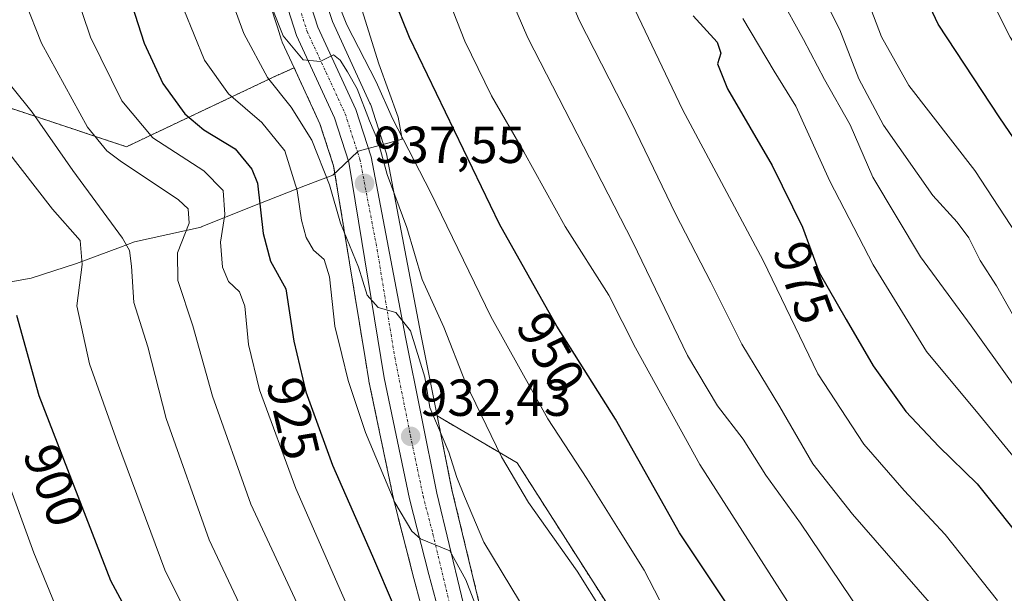
# Model space of a CAD drawing. Units: metres. Extents: x 617049 to 620483, y 4766449 to 4768821.
# Drawn here: x 618889 to 619078, y 4766782 to 4766892 of the extents above; entities that cross this region are included whole.
import ezdxf
from ezdxf.enums import TextEntityAlignment as Align

# ---------------------------------------------------------------- set-up
doc = ezdxf.new("R2010")
doc.units = ezdxf.units.M
doc.header["$MEASUREMENT"] = 0
doc.linetypes.add('TRAZO_Y_PUNTO', pattern=[1, 0.5, -0.25, 0, -0.25])
doc.linetypes.add('TRAZOS', pattern=[0.75, 0.5, -0.25])
for name, color, linetype, lineweight in [('Arbolado forestal', 92, 'TRAZOS', 0), ('Arbolado forestal CxS', 92, 'Continuous', 0), ('Carretera de calzada única', 19, 'Continuous', 13), ('Carretera de calzada única Cxs', 19, 'Continuous', 13), ('Carretera de calzada única eje', 19, 'TRAZO_Y_PUNTO', 0), ('Carátula', 7, 'Continuous', 5), ('Curva de nivel maestra', 36, 'Continuous', 30), ('Curva de nivel normal', 36, 'Continuous', 0), ('Espacio natural protegido', 2, 'Continuous', 13), ('Espacio natural protegido CxS', 2, 'Continuous', 0), ('Núcleo urbano', 19, 'Continuous', 0), ('Núcleo urbano CxS', 19, 'Continuous', 0), ('Pastizal CxS', 92, 'Continuous', 0), ('Punto de cota en terreno', 7, 'Continuous', 0), ('Rótulo de curva de nivel directora', 19, 'Continuous', 0), ('Rótulo de punto de cota en terreno', 19, 'Continuous', 0)]:
    doc.layers.add(name, color=color, linetype=linetype, lineweight=lineweight)
doc.styles.add('Arial', font='txt', dxfattribs={"height": 0.2})

# ---------------------------------------------------------------- blocks, each defined once
blk = doc.blocks.new('*U151')
at = {"layer": 'Núcleo urbano CxS', "color": 19, "linetype": 'Continuous', "lineweight": 0}
for points in [[(618947.07, 4766898.22, 942.03), (618949.01, 4766892.11, 942.55), (618956.25, 4766876.43, 941.38), (618956.35, 4766876.2, 941.29), (618956.38, 4766876.1, 941.25), (618959.33, 4766867.02, 941.07), (618959.43, 4766866.65, 941.08), (618966.04, 4766831.93, 936.09), (618969.19, 4766816.18, 935.56), (618972.03, 4766801.97, 934.02), (618981.51, 4766762.5, 928.45)], [(618971.42, 4766759.83, 925.76), (618964.7, 4766784.89, 928.53), (618960.94, 4766799.46, 929.73), (618960.91, 4766799.6, 929.76), (618956.04, 4766822.91, 932.08), (618956.02, 4766823.02, 932.08), (618955.31, 4766827.39, 932.34), (618949.25, 4766864.34, 936.12), (618946.61, 4766872.45, 936.63), (618941.65, 4766883.21, 938.79), (618939.36, 4766888.16, 939.13), (618939.26, 4766888.39, 939.16), (618939.22, 4766888.51, 939.18), (618938.42, 4766891.05, 939.44), (618937.05, 4766895.35, 939.88)]]:
    blk.add_polyline3d(points, dxfattribs=at)
blk = doc.blocks.new('*U154')
at = {"layer": 'Arbolado forestal CxS', "color": 92, "linetype": 'Continuous', "lineweight": 0}
for points in [[(618981.51, 4766762.5, 928.45), (618972.03, 4766801.97, 934.02), (618969.19, 4766816.18, 935.56), (618984.58, 4766807.16, 940.69), (619003.15, 4766777.99, 940.77)], [(618876.71, 4766878.9, 905.78), (618909.38, 4766868.01, 917.38), (618938.72, 4766881.91, 936.37), (618938.94, 4766882.01, 936.54), (618941.65, 4766883.21, 938.79), (618946.61, 4766872.45, 936.63), (618946.61, 4766872.45, 936.63), (618949.25, 4766864.34, 936.12), (618955.31, 4766827.39, 932.34), (618956.02, 4766823.02, 932.08), (618956.04, 4766822.91, 932.08), (618960.91, 4766799.6, 929.76), (618960.94, 4766799.46, 929.73), (618964.7, 4766784.89, 928.53), (618971.42, 4766759.83, 925.76)]]:
    blk.add_polyline3d(points, dxfattribs=at)
blk = doc.blocks.new('*U155')
at = {"layer": 'Pastizal CxS', "color": 92, "linetype": 'Continuous', "lineweight": 0}
blk.add_polyline3d([(618937.05, 4766895.35, 939.88), (618938.42, 4766891.05, 939.44), (618939.22, 4766888.51, 939.18), (618939.26, 4766888.39, 939.16), (618939.36, 4766888.16, 939.13), (618941.65, 4766883.21, 938.79), (618938.94, 4766882.01, 936.54), (618938.72, 4766881.91, 936.37), (618909.38, 4766868.01, 917.38), (618876.71, 4766878.9, 905.78)], dxfattribs=at)
blk = doc.blocks.new('*U176')
at = {"layer": 'Curva de nivel normal', "color": 36, "linetype": 'Continuous', "lineweight": 0}
blk.add_polyline3d([(619086.78, 4766812.79, 985), (619071.93, 4766833.54, 985), (619062.19, 4766846.82, 985), (619053.02, 4766862.17, 985), (619048.64, 4766872.23, 985), (619043.7, 4766880.98, 985), (619039.66, 4766888.67, 985), (619030.34, 4766905.67, 985), (619022.34, 4766922.03, 985), (619017.46, 4766931.58, 985), (619012.89, 4766944.04, 985), (619010.61, 4766954.76, 985), (619010.17, 4766964.66, 985), (619011.01, 4766975.84, 985), (619011.32, 4766988.14, 985), (619012.65, 4767003.93, 985), (619015.9, 4767024.29, 985), (619021.42, 4767043.8, 985), (619030.62, 4767063.45, 985), (619043.81, 4767085.36, 985), (619049.75, 4767096.44, 985), (619055.65, 4767106.44, 985), (619060.32, 4767111.15, 985)], dxfattribs=at)
blk = doc.blocks.new('*U187')
at = {"layer": 'Curva de nivel normal', "color": 36, "linetype": 'Continuous', "lineweight": 0}
blk.add_polyline3d([(619072.22, 4767111.97, 990), (619065.88, 4767106.58, 990), (619060.97, 4767100.22, 990), (619052.44, 4767085.26, 990), (619039.85, 4767063.99, 990), (619030.82, 4767044.9, 990), (619025.79, 4767029.18, 990), (619022.66, 4767009.48, 990), (619020.76, 4766986.25, 990), (619019.62, 4766973.79, 990), (619019.62, 4766963.99, 990), (619020.76, 4766954.5, 990), (619023.69, 4766943.98, 990), (619031.36, 4766923.17, 990), (619039.59, 4766904.67, 990), (619046.65, 4766890.51, 990), (619050.31, 4766881.06, 990), (619055.07, 4766872.15, 990), (619064.59, 4766858.6, 990), (619069.29, 4766853.5, 990), (619071.52, 4766850.47, 990), (619073.68, 4766846.12, 990), (619076.83, 4766841.24, 990), (619081.34, 4766833.3, 990)], dxfattribs=at)
blk = doc.blocks.new('*U188')
at = {"layer": 'Curva de nivel normal', "color": 36, "linetype": 'Continuous', "lineweight": 0}
blk.add_polyline3d([(618935.34, 4766770.95, 910), (618925.27, 4766792.32, 910), (618917, 4766815.7, 910), (618913.49, 4766829.47, 910), (618910.77, 4766838.04, 910), (618910.35, 4766845, 910), (618909.98, 4766848.01, 910), (618908.59, 4766850.41, 910), (618899.04, 4766863.46, 910), (618891.24, 4766874.7, 910), (618884.14, 4766883.49, 910)], dxfattribs=at)
blk = doc.blocks.new('*U189')
at = {"layer": 'Curva de nivel normal', "color": 36, "linetype": 'Continuous', "lineweight": 0}
blk.add_polyline3d([(618928.12, 4766763.62, 905), (618916.77, 4766786.57, 905), (618907.65, 4766811.04, 905), (618902.26, 4766826.19, 905), (618899.8, 4766837.4, 905), (618900.88, 4766845.31, 905), (618900.44, 4766849.97, 905), (618895.16, 4766855.98, 905), (618886.05, 4766867.76, 905)], dxfattribs=at)
blk = doc.blocks.new('*U190')
at = {"layer": 'Curva de nivel normal', "color": 36, "linetype": 'Continuous', "lineweight": 0}
blk.add_polyline3d([(618977.87, 4766776.51, 930), (618974.71, 4766784.62, 930), (618971.62, 4766790.2, 930), (618965.99, 4766792.53, 930), (618964.28, 4766794.01, 930), (618961.01, 4766799.53, 930), (618955.36, 4766812.98, 930), (618952.02, 4766823, 930), (618950.81, 4766828, 930), (618949.46, 4766833.48, 930), (618948.45, 4766842.97, 930), (618947.4, 4766846.28, 930), (618945.38, 4766848.1, 930), (618943.96, 4766850.51, 930), (618943.07, 4766853.9, 930), (618942.22, 4766859.6, 930), (618939.86, 4766867.25, 930), (618935.42, 4766872.65, 930), (618929, 4766878.19, 930), (618924.38, 4766884.71, 930), (618920.4, 4766894.46, 930)], dxfattribs=at)
blk = doc.blocks.new('*U200')
at = {"layer": 'Curva de nivel normal', "color": 36, "linetype": 'Continuous', "lineweight": 0}
blk.add_polyline3d([(619077, 4766780.65, 970), (619066.98, 4766793.33, 970), (619059.06, 4766801.86, 970), (619051.3, 4766810.77, 970), (619042.45, 4766824.26, 970), (619031.94, 4766846.08, 970), (619016.4, 4766875.21, 970), (619006.57, 4766895.8, 970), (619001.27, 4766905.39, 970), (618996, 4766915.76, 970), (618991.54, 4766926.33, 970), (618987.85, 4766936.9, 970), (618985.88, 4766947.61, 970), (618984.08, 4766972.22, 970), (618985.04, 4766999.65, 970), (618987.24, 4767019.11, 970), (618991.3, 4767038.76, 970), (618995.12, 4767051.78, 970), (618999.12, 4767061.68, 970), (619004.94, 4767072.01, 970), (619016.96, 4767089.68, 970), (619028.28, 4767106.92, 970), (619037.96, 4767117.76, 970)], dxfattribs=at)
blk = doc.blocks.new('*U206')
at = {"layer": 'Curva de nivel normal', "color": 36, "linetype": 'Continuous', "lineweight": 0}
blk.add_polyline3d([(618897.6, 4766775.12, 895), (618891.54, 4766789.82, 895), (618879.84, 4766821.96, 895)], dxfattribs=at)
blk = doc.blocks.new('*U208')
at = {"layer": 'Curva de nivel normal', "color": 36, "linetype": 'Continuous', "lineweight": 0}
blk.add_polyline3d([(619089.85, 4766796.42, 980), (619073.56, 4766816.36, 980), (619063.34, 4766828.57, 980), (619053.08, 4766845.26, 980), (619044.76, 4766861.4, 980), (619038.24, 4766875.85, 980), (619034.06, 4766882.59, 980), (619028.04, 4766892.68, 980)], dxfattribs=at)
blk = doc.blocks.new('*U215')
at = {"layer": 'Curva de nivel normal', "color": 36, "linetype": 'Continuous', "lineweight": 0}
blk.add_polyline3d([(618985.01, 4766780.51, 935), (618978.17, 4766791.87, 935), (618974.47, 4766800.66, 935), (618972.98, 4766804.32, 935), (618971.44, 4766809.2, 935), (618967.79, 4766817.82, 935), (618966.8, 4766823.62, 935), (618964.02, 4766832.57, 935), (618961.22, 4766836.08, 935), (618957.84, 4766837.07, 935), (618955.7, 4766839.46, 935), (618954.04, 4766844.83, 935), (618950.6, 4766853.33, 935), (618948.44, 4766860.67, 935), (618945.06, 4766869.29, 935), (618941.07, 4766875.63, 935), (618936.5, 4766881.32, 935), (618931.99, 4766889.81, 935), (618926.71, 4766904.2, 935)], dxfattribs=at)
blk = doc.blocks.new('*U226')
at = {"layer": 'Curva de nivel normal', "color": 36, "linetype": 'Continuous', "lineweight": 0}
blk.add_polyline3d([(619011.98, 4766780.78, 945), (619009.05, 4766786.52, 945), (619004.37, 4766793.84, 945), (618998, 4766804.14, 945), (618990.5, 4766815.65, 945), (618979.53, 4766835.35, 945), (618967.9, 4766859.24, 945), (618960.6, 4766873.47, 945), (618957.45, 4766880.5, 945), (618951.82, 4766891.49, 945), (618947.96, 4766901.16, 945)], dxfattribs=at)
blk = doc.blocks.new('*U230')
at = {"layer": 'Curva de nivel normal', "color": 36, "linetype": 'Continuous', "lineweight": 0}
blk.add_polyline3d([(619040.26, 4766774.73, 955), (619019.75, 4766806.83, 955), (619007.38, 4766829.3, 955), (619002.19, 4766839.42, 955), (618993.84, 4766852.66, 955), (618985.87, 4766867.06, 955), (618979.66, 4766877.81, 955), (618974.49, 4766888.31, 955), (618968.63, 4766903.43, 955)], dxfattribs=at)
blk = doc.blocks.new('*U232')
at = {"layer": 'Curva de nivel normal', "color": 36, "linetype": 'Continuous', "lineweight": 0}
blk.add_polyline3d([(618942.68, 4766779.13, 915), (618933.3, 4766799.19, 915), (618925.96, 4766819.96, 915), (618922.18, 4766833.52, 915), (618919.26, 4766842.27, 915), (618919.18, 4766847.6, 915), (618921.44, 4766853.28, 915), (618921.24, 4766856.06, 915), (618919.39, 4766857.8, 915), (618908.15, 4766865.3, 915), (618905.6, 4766867.23, 915), (618901.88, 4766871.81, 915), (618893.05, 4766887.96, 915), (618889.89, 4766895.93, 915), (618884.72, 4766913.32, 915)], dxfattribs=at)
blk = doc.blocks.new('*U234')
at = {"layer": 'Curva de nivel normal', "color": 36, "linetype": 'Continuous', "lineweight": 0}
blk.add_polyline3d([(619063.93, 4766780.29, 965), (619049.11, 4766797.25, 965), (619041.5, 4766806.97, 965), (619035.11, 4766817.96, 965), (619027.79, 4766829.98, 965), (619021.83, 4766841.97, 965), (619015.02, 4766855.07, 965), (619006.56, 4766872.71, 965), (618996.53, 4766892.36, 965), (618984.54, 4766921.09, 965)], dxfattribs=at)
blk = doc.blocks.new('*U247')
at = {"layer": 'Curva de nivel normal', "color": 36, "linetype": 'Continuous', "lineweight": 0}
blk.add_polyline3d([(619050.76, 4766778.2, 960), (619039.08, 4766795.55, 960), (619032.44, 4766804.78, 960), (619028.09, 4766811.71, 960), (619023.13, 4766818.14, 960), (619017.36, 4766827.84, 960), (619006.84, 4766849.65, 960), (618986.62, 4766889, 960), (618976.94, 4766911.45, 960)], dxfattribs=at)
blk = doc.blocks.new('*U253')
at = {"layer": 'Curva de nivel normal', "color": 36, "linetype": 'Continuous', "lineweight": 0}
blk.add_polyline3d([(619085.31, 4766844.11, 995), (619072.64, 4766863.47, 995), (619059.93, 4766879.81, 995), (619054.7, 4766889.18, 995), (619048.35, 4766905.92, 995), (619043.08, 4766917.93, 995), (619037.44, 4766931.85, 995), (619033.89, 4766943.52, 995), (619029.68, 4766958.68, 995), (619029.03, 4766970.68, 995), (619030.48, 4766984.68, 995), (619031.16, 4767001.42, 995), (619032.77, 4767017.98, 995), (619037.25, 4767037.64, 995), (619041.33, 4767049.88, 995), (619047.83, 4767062.9, 995), (619057.44, 4767078.34, 995), (619064.69, 4767088.45, 995), (619069.79, 4767097.85, 995), (619075.52, 4767104.77, 995), (619081.85, 4767111.88, 995)], dxfattribs=at)
blk = doc.blocks.new('*U257')
at = {"layer": 'Curva de nivel normal', "color": 36, "linetype": 'Continuous', "lineweight": 0}
blk.add_polyline3d([(619001.18, 4766778.2, 940), (618996.11, 4766786.31, 940), (618986.77, 4766799.5, 940), (618981.55, 4766808.28, 940), (618974.65, 4766822.62, 940), (618970.45, 4766833.28, 940), (618966.29, 4766842.45, 940), (618963.33, 4766852.48, 940), (618959.56, 4766862.68, 940), (618957.74, 4766869.24, 940), (618956.18, 4766873.02, 940), (618953.8, 4766879.14, 940), (618951.94, 4766882.42, 940), (618950.51, 4766884.68, 940), (618949.2, 4766885.74, 940), (618946.66, 4766884.4, 940), (618943.38, 4766884.74, 940), (618939.51, 4766889.37, 940), (618935.42, 4766899.76, 940)], dxfattribs=at)
blk = doc.blocks.new('*U259')
at = {"layer": 'Curva de nivel normal', "color": 36, "linetype": 'Continuous', "lineweight": 0}
blk.add_polyline3d([(618957.29, 4766767.41, 920), (618950.76, 4766782.1, 920), (618941.98, 4766802.19, 920), (618935.01, 4766821.22, 920), (618932.84, 4766829.93, 920), (618932.13, 4766837.29, 920), (618931.13, 4766840.08, 920), (618929.03, 4766842.04, 920), (618927.84, 4766844.8, 920), (618927.47, 4766849.63, 920), (618928.28, 4766854.97, 920), (618927.99, 4766859.6, 920), (618924.24, 4766863.35, 920), (618914.44, 4766869.75, 920), (618908.47, 4766876.86, 920), (618902.45, 4766889.09, 920), (618896.17, 4766907.79, 920)], dxfattribs=at)
blk = doc.blocks.new('*U267')
at = {"layer": 'Curva de nivel maestra', "color": 36, "linetype": 'Continuous', "lineweight": 30}
blk.add_polyline3d([(619028.91, 4766774.04, 950), (619015.8, 4766793.68, 950), (619003.47, 4766815.58, 950), (618992.24, 4766833.49, 950), (618981.19, 4766853.08, 950), (618963.85, 4766889.02, 950), (618959.57, 4766899.76, 950)], dxfattribs=at)
blk = doc.blocks.new('*U271')
at = {"layer": 'Curva de nivel maestra', "color": 36, "linetype": 'Continuous', "lineweight": 30}
blk.add_polyline3d([(619158.08, 4766775.32, 1000), (619147.33, 4766785.59, 1000), (619127.94, 4766806.35, 1000), (619113.75, 4766822.99, 1000), (619095.2, 4766847.65, 1000), (619077.49, 4766873.57, 1000), (619065.58, 4766891.63, 1000), (619055.82, 4766912.41, 1000), (619048.98, 4766929.92, 1000), (619044.15, 4766944.27, 1000), (619042.06, 4766952.65, 1000), (619039.76, 4766961.82, 1000), (619038.76, 4766971.6, 1000), (619039.36, 4766985.18, 1000), (619040.01, 4767003.16, 1000), (619042.81, 4767020.9, 1000), (619048.89, 4767044.15, 1000), (619054.24, 4767057.28, 1000), (619061.9, 4767070.49, 1000), (619067.46, 4767078.6, 1000), (619071.76, 4767084.16, 1000), (619075.92, 4767091.34, 1000), (619083.14, 4767102.3, 1000), (619088.63, 4767108.47, 1000)], dxfattribs=at)
blk = doc.blocks.new('*U272')
at = {"layer": 'Curva de nivel maestra', "color": 36, "linetype": 'Continuous', "lineweight": 30}
blk.add_polyline3d([(618907.97, 4766902.97, 925), (618912.77, 4766887.96, 925), (618916.4, 4766880.22, 925), (618920.64, 4766874.38, 925), (618924.3, 4766871.27, 925), (618930.27, 4766867.58, 925), (618933.53, 4766863.69, 925), (618934.57, 4766861, 925), (618935.66, 4766851.33, 925), (618937.09, 4766846, 925), (618940.02, 4766840.65, 925), (618941.57, 4766830.59, 925), (618943.89, 4766820.82, 925), (618949.04, 4766806.7, 925), (618956.76, 4766789.17, 925), (618965.09, 4766769.68, 925)], dxfattribs=at)
blk = doc.blocks.new('*U281')
at = {"layer": 'Curva de nivel maestra', "color": 36, "linetype": 'Continuous', "lineweight": 30}
blk.add_polyline3d([(619018.43, 4766893.24, 975), (619023.06, 4766888.13, 975), (619023.77, 4766886.04, 975), (619023.13, 4766884, 975), (619025.07, 4766879.19, 975), (619033.65, 4766864.43, 975), (619039.49, 4766852.52, 975), (619042.72, 4766843.77, 975), (619047.87, 4766834.73, 975), (619053.08, 4766825.85, 975), (619059.4, 4766817.01, 975), (619065.72, 4766810.28, 975), (619073.12, 4766803.14, 975), (619083.32, 4766790.33, 975)], dxfattribs=at)
blk = doc.blocks.new('*U287')
at = {"layer": 'Curva de nivel maestra', "color": 36, "linetype": 'Continuous', "lineweight": 30}
blk.add_polyline3d([(618919.03, 4766760.92, 900), (618906.39, 4766784.42, 900), (618892.56, 4766820.05, 900), (618888.28, 4766835.55, 900)], dxfattribs=at)
blk = doc.blocks.new('5PATER')
at = {"layer": 'Carátula', "linetype": 'Continuous', "lineweight": 5}
h = blk.add_hatch(color=250, dxfattribs=at)
edge = h.paths.add_edge_path()
edge.add_ellipse((0, 0.01), major_axis=(-1.33, -1.34), ratio=0.999422, start_angle=0, end_angle=360)
blk = doc.blocks.new('*U292')
at = {"layer": 'Carretera de calzada única Cxs', "color": 19, "linetype": 'Continuous', "lineweight": 13}
for points in [[(619029.91, 4767115.75, 966.29), (619014.1, 4767098.79, 963.8), (618996.35, 4767080.21, 961.38), (618983.57, 4767065.99, 959.75), (618976.85, 4767055.06, 958.02), (618971.05, 4767044.26, 956.47), (618967.14, 4767035.76, 956.02), (618962.41, 4767024.01, 954.56), (618958.37, 4767011.54, 953.97), (618954.1, 4766995.89, 951.38), (618948.19, 4766970.06, 949.12), (618946.46, 4766961.09, 947.58), (618945.23, 4766949.98, 946.78), (618942.76, 4766917.22, 943.81), (618942.55, 4766908.08, 942.83), (618943.17, 4766901.84, 941.94), (618944.17, 4766897.43, 941.4), (618946.21, 4766891.02, 940.5), (618953.53, 4766875.17, 939.68), (618956.48, 4766866.09, 938.14), (618963.1, 4766831.35, 934.93), (618969.1, 4766801.33, 932.42), (618978.6, 4766761.76, 927.58)], [(618974.32, 4766760.61, 926.55), (618967.6, 4766785.65, 929.13), (618963.85, 4766800.21, 930.56), (618958.98, 4766823.52, 932.93), (618952.17, 4766865.05, 937.62), (618949.41, 4766873.55, 938.01), (618942.08, 4766889.42, 940.4), (618939.91, 4766896.26, 940.85), (618938.8, 4766901.13, 941.14), (618938.12, 4766907.91, 942.01), (618938.35, 4766917.43, 942.93), (618940.83, 4766950.39, 946.28), (618942.1, 4766961.76, 947.62), (618943.87, 4766970.97, 948.36), (618949.82, 4766996.96, 950.87), (618954.12, 4767012.81, 952.19), (618958.25, 4767025.51, 953.76), (618963.07, 4767037.51, 955.37), (618967.1, 4767046.24, 956.15), (618973.01, 4767057.26, 957.51), (618980.03, 4767068.65, 958.71), (618993.1, 4767083.21, 960.38), (619010.87, 4767101.83, 963.41), (619026.55, 4767118.63, 965.9)]]:
    blk.add_polyline3d(points, dxfattribs=at)
blk = doc.blocks.new('*U293')
at = {"layer": 'Carretera de calzada única eje', "color": 19, "linetype": 'TRAZO_Y_PUNTO', "lineweight": 0}
blk.add_polyline3d([(618943.07, 4766893.65, 940.96), (618944.14, 4766890.22, 940.48), (618947.82, 4766882.29, 939.74), (618951.48, 4766874.35, 938.86), (618952.85, 4766870.1, 938.54), (618954.32, 4766865.57, 937.89), (618957.64, 4766848.19, 936.2), (618961.03, 4766827.43, 933.88), (618964.03, 4766812.43, 932.45), (618966.48, 4766800.76, 931.19), (618968.35, 4766793.49, 930.73), (618973.1, 4766773.69, 928.28)], dxfattribs=at)

msp = doc.modelspace()

# ---------------------------------------------------------------- linework, layer by layer
at = {"layer": 'Arbolado forestal', "color": 92, "linetype": 'TRAZOS', "lineweight": 0}
for points in [[(618830.49, 4766873.1, 887.19), (618876.71, 4766878.9, 905.78), (618909.38, 4766868.01, 917.38), (618938.72, 4766881.91, 936.37), (618938.93, 4766882.01, 936.54), (618941.65, 4766883.21, 938.79)], [(618971.42, 4766759.83, 925.76), (618964.7, 4766784.89, 928.53), (618960.94, 4766799.46, 929.73), (618960.91, 4766799.6, 929.76), (618956.04, 4766822.91, 932.08), (618956.02, 4766823.02, 932.08), (618955.31, 4766827.39, 932.34), (618949.25, 4766864.34, 936.12), (618946.61, 4766872.45, 936.63), (618941.65, 4766883.21, 938.79)], [(618969.19, 4766816.18, 935.56), (618972.03, 4766801.98, 934.02), (618981.51, 4766762.5, 928.45)], [(619003.15, 4766777.99, 940.77), (618984.58, 4766807.16, 940.69), (618969.19, 4766816.18, 935.56)]]:
    msp.add_polyline3d(points, dxfattribs=at)
at = {"layer": 'Carretera de calzada única', "color": 19, "linetype": 'Continuous', "lineweight": 13}
for points in [[(618974.32, 4766760.61, 926.55), (618967.6, 4766785.65, 929.13), (618963.85, 4766800.21, 930.56), (618958.98, 4766823.52, 932.93), (618952.17, 4766865.05, 937.62), (618949.41, 4766873.55, 938.01), (618942.08, 4766889.42, 940.4), (618939.91, 4766896.26, 940.85), (618938.8, 4766901.13, 941.14), (618938.12, 4766907.91, 942.01), (618938.35, 4766917.43, 942.93), (618940.83, 4766950.39, 946.28), (618942.1, 4766961.76, 947.62), (618943.87, 4766970.97, 948.36), (618949.82, 4766996.96, 950.87), (618954.12, 4767012.81, 952.19), (618958.25, 4767025.51, 953.76), (618963.07, 4767037.51, 955.37), (618967.1, 4767046.24, 956.15), (618973.01, 4767057.26, 957.51), (618980.03, 4767068.65, 958.71), (618993.1, 4767083.21, 960.38), (619010.87, 4767101.83, 963.41), (619026.55, 4767118.63, 965.9)], [(619029.91, 4767115.75, 966.29), (619014.1, 4767098.79, 963.8), (618996.35, 4767080.21, 961.38), (618983.57, 4767065.99, 959.75), (618976.85, 4767055.06, 958.02), (618971.05, 4767044.26, 956.47), (618967.14, 4767035.76, 956.02), (618962.41, 4767024.01, 954.56), (618958.37, 4767011.54, 953.97), (618954.1, 4766995.89, 951.38), (618948.19, 4766970.06, 949.12), (618946.46, 4766961.09, 947.58), (618945.23, 4766949.98, 946.78), (618942.76, 4766917.22, 943.81), (618942.55, 4766908.08, 942.83), (618943.17, 4766901.84, 941.94), (618944.17, 4766897.43, 941.4), (618946.21, 4766891.02, 940.5), (618953.53, 4766875.17, 939.68), (618956.48, 4766866.09, 938.14), (618963.1, 4766831.35, 934.93), (618969.1, 4766801.33, 932.42), (618978.6, 4766761.76, 927.58)]]:
    msp.add_polyline3d(points, dxfattribs=at)
at = {"layer": 'Curva de nivel normal', "color": 36, "linetype": 'Continuous', "lineweight": 0}
msp.add_polyline3d([(619174.44, 4766774.9, 1005), (619161.48, 4766785.94, 1005), (619143.86, 4766804.12, 1005), (619121.88, 4766827.58, 1005), (619099.99, 4766856.34, 1005), (619079.47, 4766889.14, 1005), (619067.55, 4766912.82, 1005), (619057.2, 4766933.96, 1005), (619053, 4766946.16, 1005), (619050.65, 4766962.68, 1005), (619048.26, 4766977.01, 1005), (619047.3, 4766993.68, 1005), (619048.54, 4767011.68, 1005), (619053.07, 4767033.37, 1005), (619058.12, 4767047.12, 1005), (619064.85, 4767060.7, 1005), (619072.62, 4767073.34, 1005), (619087.06, 4767094.02, 1005), (619094.5, 4767103.02, 1005), (619102.94, 4767111.32, 1005)], dxfattribs=at)
at = {"layer": 'Espacio natural protegido', "color": 2, "linetype": 'Continuous', "lineweight": 13}
msp.add_polyline3d([(618954.68, 4766894.45, 946.82), (618957.98, 4766883.95, 945.8), (618961.66, 4766873.7, 945.47), (618962.42, 4766869.48, 944.37), (618959.21, 4766868.58, 941.26), (618953.99, 4766867.13, 938.13), (618951.15, 4766864.47, 937.24), (618949.11, 4766862.57, 935.65), (618943.86, 4766860.56, 931.47), (618934.87, 4766856.99, 925.05), (618923.76, 4766852.57, 916.99), (618923.75, 4766852.56, 916.99), (618910.92, 4766849.71, 911.09), (618908.2, 4766848.69, 909.09), (618899.79, 4766845.54, 903.72), (618891.02, 4766842.74, 900.87), (618881.03, 4766840.93, 896.59)], dxfattribs=at)
msp.add_polyline3d([(618954.68, 4766894.45, 946.82), (618957.98, 4766883.95, 945.8), (618961.66, 4766873.7, 945.47), (618962.42, 4766869.48, 944.37), (618959.21, 4766868.58, 941.26), (618953.99, 4766867.13, 938.13), (618951.15, 4766864.47, 937.24), (618949.11, 4766862.57, 935.65), (618943.86, 4766860.56, 931.47), (618934.87, 4766856.99, 925.05), (618923.76, 4766852.57, 916.99), (618923.75, 4766852.56, 916.99), (618910.92, 4766849.71, 911.09), (618908.2, 4766848.69, 909.09), (618899.79, 4766845.54, 903.72), (618891.02, 4766842.74, 900.87), (618881.03, 4766840.93, 896.59)], dxfattribs=at)
at = {"layer": 'Espacio natural protegido CxS', "color": 2, "linetype": 'Continuous', "lineweight": 0}
for points in [[(618881.03, 4766840.93, 896.59), (618891.02, 4766842.74, 900.87), (618899.79, 4766845.54, 903.72), (618908.2, 4766848.69, 909.09), (618910.92, 4766849.71, 911.09), (618923.75, 4766852.56, 916.99), (618923.76, 4766852.57, 916.99), (618934.87, 4766856.99, 925.05), (618943.86, 4766860.56, 931.47), (618949.11, 4766862.57, 935.65), (618951.15, 4766864.47, 937.24), (618953.99, 4766867.13, 938.13), (618959.21, 4766868.58, 941.26), (618962.42, 4766869.48, 944.37), (618961.66, 4766873.7, 945.47), (618957.98, 4766883.95, 945.8), (618954.68, 4766894.45, 946.82)], [(618954.68, 4766894.45, 946.82), (618957.98, 4766883.95, 945.8), (618961.66, 4766873.7, 945.47), (618962.42, 4766869.48, 944.37), (618959.21, 4766868.58, 941.26), (618953.99, 4766867.13, 938.13), (618951.15, 4766864.47, 937.24), (618949.11, 4766862.57, 935.65), (618943.86, 4766860.56, 931.47), (618934.87, 4766856.99, 925.05), (618923.76, 4766852.57, 916.99), (618923.75, 4766852.56, 916.99), (618910.92, 4766849.71, 911.09), (618908.2, 4766848.69, 909.09), (618899.79, 4766845.54, 903.72), (618891.02, 4766842.74, 900.87), (618881.03, 4766840.93, 896.59)], [(618881.03, 4766840.93, 896.59), (618891.02, 4766842.74, 900.87), (618899.79, 4766845.54, 903.72), (618908.2, 4766848.69, 909.09), (618910.92, 4766849.71, 911.09), (618923.75, 4766852.56, 916.99), (618923.76, 4766852.57, 916.99), (618934.87, 4766856.99, 925.05), (618943.86, 4766860.56, 931.47), (618949.11, 4766862.57, 935.65), (618951.15, 4766864.47, 937.24), (618953.99, 4766867.13, 938.13), (618959.21, 4766868.58, 941.26), (618962.42, 4766869.48, 944.37), (618961.66, 4766873.7, 945.47), (618957.98, 4766883.95, 945.8), (618954.68, 4766894.45, 946.82)], [(618954.68, 4766894.45, 946.82), (618957.98, 4766883.95, 945.8), (618961.66, 4766873.7, 945.47), (618962.42, 4766869.48, 944.37), (618959.21, 4766868.58, 941.26), (618953.99, 4766867.13, 938.13), (618951.15, 4766864.47, 937.24), (618949.11, 4766862.57, 935.65), (618943.86, 4766860.56, 931.47), (618934.87, 4766856.99, 925.05), (618923.76, 4766852.57, 916.99), (618923.75, 4766852.56, 916.99), (618910.92, 4766849.71, 911.09), (618908.2, 4766848.69, 909.09), (618899.79, 4766845.54, 903.72), (618891.02, 4766842.74, 900.87), (618881.03, 4766840.93, 896.59)]]:
    msp.add_polyline3d(points, dxfattribs=at)
at = {"layer": 'Núcleo urbano', "color": 19, "linetype": 'Continuous', "lineweight": 0}
for points in [[(618969.19, 4766816.18, 935.56), (618966.04, 4766831.93, 936.09), (618959.43, 4766866.65, 941.08), (618959.33, 4766867.02, 941.07), (618956.38, 4766876.1, 941.25), (618956.35, 4766876.2, 941.29), (618956.25, 4766876.43, 941.38), (618949.01, 4766892.11, 942.55), (618947.07, 4766898.22, 942.03)], [(618941.65, 4766883.21, 938.79), (618939.36, 4766888.16, 939.13), (618939.26, 4766888.39, 939.16), (618939.22, 4766888.51, 939.18), (618938.42, 4766891.05, 939.44), (618937.05, 4766895.35, 939.88)], [(618971.42, 4766759.83, 925.76), (618964.7, 4766784.89, 928.53), (618960.94, 4766799.46, 929.73), (618960.91, 4766799.6, 929.76), (618956.04, 4766822.91, 932.08), (618956.02, 4766823.02, 932.08), (618955.31, 4766827.39, 932.34), (618949.25, 4766864.34, 936.12), (618946.61, 4766872.45, 936.63), (618941.65, 4766883.21, 938.79)], [(618969.19, 4766816.18, 935.56), (618972.03, 4766801.98, 934.02), (618981.51, 4766762.5, 928.45)]]:
    msp.add_polyline3d(points, dxfattribs=at)
at = {"layer": 'Pastizal CxS', "color": 92, "linetype": 'Continuous', "lineweight": 0}
for points in [[(619003.15, 4766777.99, 940.77), (618984.58, 4766807.16, 940.69), (618969.19, 4766816.18, 935.56), (618966.04, 4766831.93, 936.09), (618959.43, 4766866.65, 941.08), (618959.33, 4766867.02, 941.07), (618956.38, 4766876.1, 941.25), (618956.35, 4766876.2, 941.29), (618956.25, 4766876.43, 941.38), (618949.01, 4766892.11, 942.55), (618947.07, 4766898.22, 942.03)], [(618969.19, 4766816.18, 935.56), (618966.04, 4766831.93, 936.09), (618959.43, 4766866.65, 941.08), (618959.33, 4766867.02, 941.07), (618956.38, 4766876.1, 941.25), (618956.35, 4766876.2, 941.29), (618956.25, 4766876.43, 941.38), (618949.01, 4766892.11, 942.55), (618947.07, 4766898.22, 942.03)], [(618941.65, 4766883.21, 938.79), (618939.36, 4766888.16, 939.13), (618939.26, 4766888.39, 939.16), (618939.22, 4766888.51, 939.18), (618938.42, 4766891.05, 939.44), (618937.05, 4766895.35, 939.88)], [(618830.49, 4766873.1, 887.19), (618876.71, 4766878.9, 905.78), (618909.38, 4766868.01, 917.38), (618938.72, 4766881.91, 936.37), (618938.93, 4766882.01, 936.54), (618941.65, 4766883.21, 938.79)], [(619003.15, 4766777.99, 940.77), (618984.58, 4766807.16, 940.69), (618969.19, 4766816.18, 935.56)]]:
    msp.add_polyline3d(points, dxfattribs=at)

# ---------------------------------------------------------------- block references
at = {"layer": 'Arbolado forestal CxS', "color": 92, "linetype": 'Continuous', "lineweight": 0}
msp.add_blockref('*U154', (0, 0), dxfattribs=at)
at = {"layer": 'Carretera de calzada única Cxs', "color": 19, "linetype": 'Continuous', "lineweight": 13}
msp.add_blockref('*U292', (0, 0), dxfattribs=at)
at = {"layer": 'Carretera de calzada única eje', "color": 19, "linetype": 'TRAZO_Y_PUNTO', "lineweight": 0}
msp.add_blockref('*U293', (0, 0), dxfattribs=at)
at = {"layer": 'Curva de nivel maestra', "color": 36, "linetype": 'Continuous', "lineweight": 30}
for name in ['*U281', '*U271', '*U267', '*U272', '*U287']:
    msp.add_blockref(name, (0, 0), dxfattribs=at)
at = {"layer": 'Curva de nivel normal', "color": 36, "linetype": 'Continuous', "lineweight": 0}
for name in ['*U176', '*U187', '*U253', '*U208', '*U200', '*U234', '*U247', '*U230', '*U226', '*U257', '*U215', '*U190', '*U259', '*U232', '*U188', '*U189', '*U206']:
    msp.add_blockref(name, (0, 0), dxfattribs=at)
at = {"layer": 'Núcleo urbano CxS', "color": 19, "linetype": 'Continuous', "lineweight": 0}
msp.add_blockref('*U151', (0, 0), dxfattribs=at)
at = {"layer": 'Pastizal CxS', "color": 92, "linetype": 'Continuous', "lineweight": 0}
msp.add_blockref('*U155', (0, 0), dxfattribs=at)
at = {"layer": 'Punto de cota en terreno', "linetype": 'Continuous', "lineweight": 0}
for p in [(618955.2, 4766860.94, 937.55), (618964.08, 4766812.25, 932.43)]:
    msp.add_blockref('5PATER', p, dxfattribs=at)

# ---------------------------------------------------------------- texts
at = {"layer": 'Rótulo de curva de nivel directora', "color": 19, "linetype": 'Continuous', "lineweight": 0, "style": 'Arial'}
for s, rotation, p in [('975', -69.7386, (619039.66, 4766841.87)), ('950', -60.5743, (618991.09, 4766828.35)), ('925', -76.6419, (618941.48, 4766815.73)), ('900', -68.7859, (618895.46, 4766802.83))]:
    msp.add_text(s, height=7, rotation=rotation, dxfattribs=at).set_placement(p, align=Align.MIDDLE_CENTER)
at = {"layer": 'Rótulo de punto de cota en terreno', "color": 19, "linetype": 'Continuous', "lineweight": 0, "style": 'Arial'}
for s, p in [('937,55', (618956.96, 4766862.7)), ('932,43', (618965.84, 4766814.01))]:
    msp.add_text(s, height=7, dxfattribs=at).set_placement(p, align=Align.BOTTOM_LEFT)

doc.saveas('drawing.dxf')
